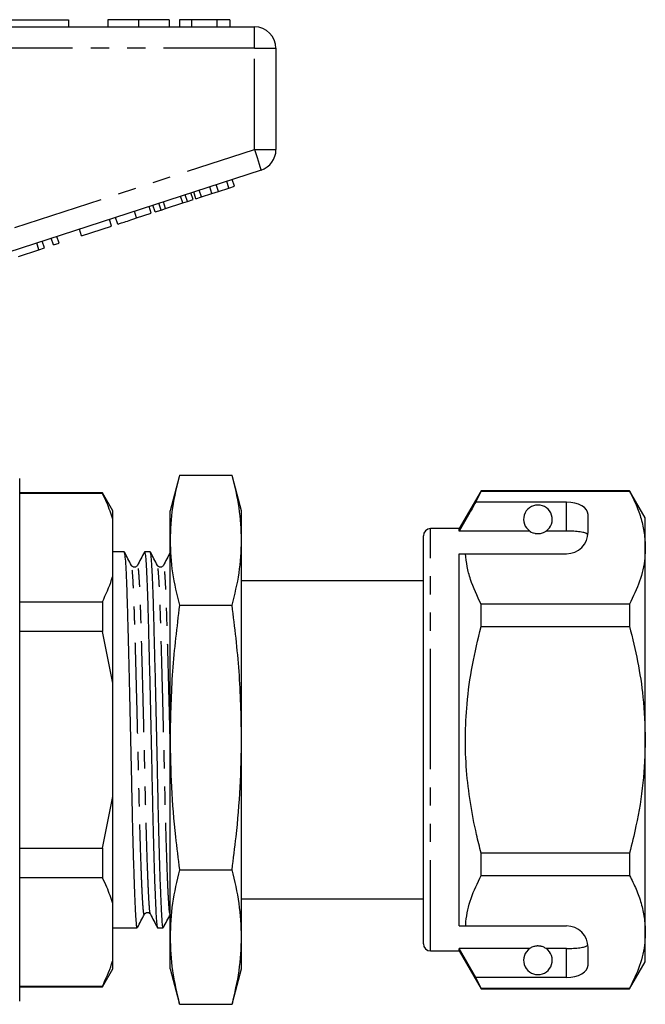
# Model space of a CAD drawing. Extents: x 146 to 261, y 86 to 264.
# Drawn here: x 217 to 261, y 190 to 259 of the extents above; entities that cross this region are included whole.
import ezdxf

# ---------------------------------------------------------------- set-up
doc = ezdxf.new("R2010")
doc.units = 0
doc.linetypes.add('PHANTOM', pattern=[12.7, 6.35, -1.27, 1.27, -1.27, 1.27, -1.27])
doc.layers.get('0').update_dxf_attribs({"linetype": 'CONTINUOUS'})

msp = doc.modelspace()

# ---------------------------------------------------------------- linework, layer by layer
at = {"color": 7, "linetype": 'CONTINUOUS'}
for p, q in [((215.395, 258.967), (220.395, 258.967)), ((220.395, 258.967), (220.395, 258.467)), ((223.151, 258.967), (223.151, 258.467)), ((225.305, 258.967), (225.305, 258.467)), ((227.446, 258.967), (227.446, 258.467)), ((228.151, 258.967), (228.151, 258.467)), ((228.985, 258.967), (228.151, 258.967)), ((228.985, 258.967), (228.985, 258.467)), ((230.777, 258.967), (228.985, 258.967)), ((230.777, 258.967), (230.777, 258.467)), ((231.677, 258.967), (230.777, 258.967)), ((231.677, 258.967), (231.677, 258.467)), ((215.693, 258.467), (233.395, 258.467)), ((234.895, 256.967), (234.895, 249.894)), ((233.859, 248.467), (216.156, 242.716)), ((231.607, 247.21), (231.453, 247.686)), ((231.991, 247.335), (231.837, 247.811)), ((229.303, 246.462), (229.148, 246.937)), ((229.687, 246.586), (229.532, 247.062)), ((230.419, 246.824), (230.265, 247.3)), ((230.419, 246.824), (230.875, 246.972)), ((230.875, 246.972), (230.721, 247.448)), ((230.875, 246.972), (231.607, 247.21)), ((231.607, 247.21), (231.991, 247.335)), ((227.19, 245.775), (227.035, 246.25)), ((228.386, 246.164), (228.232, 246.639)), ((228.386, 246.164), (228.705, 246.267)), ((228.705, 246.267), (228.551, 246.743)), ((228.705, 246.267), (229.116, 246.401)), ((229.116, 246.401), (228.961, 246.876)), ((229.303, 246.462), (229.687, 246.586)), ((229.687, 246.586), (230.419, 246.824)), ((226.188, 245.449), (226.033, 245.925)), ((226.46, 245.538), (226.306, 246.013)), ((226.46, 245.538), (226.87, 245.671)), ((226.87, 245.671), (226.716, 246.147)), ((226.87, 245.671), (227.19, 245.775)), ((227.19, 245.775), (228.386, 246.164)), ((223.414, 244.548), (223.259, 245.024)), ((223.84, 244.687), (223.686, 245.162)), ((225.163, 245.117), (226.188, 245.449)), ((221.323, 243.869), (221.168, 244.344)), ((221.323, 243.869), (223.414, 244.548)), ((218.719, 243.023), (218.565, 243.498)), ((219.359, 243.231), (219.205, 243.706)), ((219.744, 243.356), (219.589, 243.831)), ((216.908, 242.434), (218.335, 242.898)), ((218.335, 242.898), (218.181, 243.373)), ((218.335, 242.898), (218.719, 243.023)), ((219.359, 243.231), (219.744, 243.356)), ((228.131, 227.04), (227.495, 224.667)), ((228.158, 227.142), (231.832, 227.142)), ((232.495, 224.667), (231.859, 227.04)), ((216.995, 208.667), (216.995, 226.917)), ((222.773, 225.917), (216.995, 225.917)), ((222.773, 225.876), (216.995, 225.876)), ((223.495, 224.667), (222.773, 225.917)), ((222.773, 225.917), (222.773, 225.876)), ((249.225, 226.067), (247.695, 223.417)), ((248.85, 225.266), (249.225, 226.044)), ((259.598, 226.067), (249.225, 226.067)), ((249.225, 226.044), (249.225, 226.067)), ((249.225, 226.044), (259.598, 226.044)), ((260.695, 224.167), (259.598, 226.067)), ((259.598, 226.067), (259.598, 226.044)), ((255.195, 225.266), (248.85, 225.266)), ((223.495, 224.075), (223.495, 224.667)), ((227.495, 222.603), (227.495, 224.667)), ((232.495, 222.603), (232.495, 224.667)), ((256.695, 223.167), (256.695, 224.4)), ((223.495, 220.107), (223.495, 224.075)), ((260.695, 222.091), (260.695, 224.167)), ((245.195, 208.667), (245.195, 222.917)), ((247.695, 223.417), (245.695, 223.417)), ((247.695, 223.245), (247.695, 223.417)), ((252.626, 223.245), (247.695, 223.245)), ((255.195, 223.245), (253.764, 223.245)), ((227.495, 208.826), (227.495, 222.603)), ((232.495, 208.826), (232.495, 222.603)), ((224.303, 221.792), (223.495, 221.792)), ((226.117, 221.792), (225.716, 221.792)), ((247.695, 221.667), (248.141, 221.667)), ((247.695, 195.667), (247.695, 221.667)), ((248.141, 221.667), (255.195, 221.667)), ((260.695, 208.667), (260.695, 222.091)), ((225.219, 220.823), (225.217, 220.815)), ((227.033, 220.823), (227.031, 220.815)), ((223.495, 212.636), (223.495, 220.107)), ((245.195, 219.767), (232.495, 219.767)), ((216.995, 218.306), (222.773, 218.306)), ((222.773, 218.306), (222.773, 216.238)), ((228.158, 218.063), (231.832, 218.063)), ((249.225, 216.574), (249.225, 218.138)), ((259.598, 218.138), (249.225, 218.138)), ((259.598, 218.138), (259.598, 216.574)), ((222.773, 216.238), (216.995, 216.238)), ((223.495, 212.636), (222.773, 216.238)), ((249.225, 216.574), (259.598, 216.574)), ((223.495, 204.699), (223.495, 212.636)), ((245.158, 209.833), (245.195, 209.833)), ((245.158, 209.592), (245.195, 209.592)), ((216.995, 190.417), (216.995, 208.667)), ((227.495, 194.891), (227.495, 208.826)), ((232.495, 194.891), (232.495, 208.826)), ((245.195, 194.417), (245.195, 208.667)), ((260.695, 195.244), (260.695, 208.667)), ((222.773, 201.097), (223.495, 204.699)), ((223.495, 197.228), (223.495, 204.699)), ((216.995, 201.097), (222.773, 201.097)), ((222.773, 201.097), (222.773, 199.029)), ((249.225, 199.197), (249.225, 200.761)), ((259.598, 200.761), (249.225, 200.761)), ((259.598, 200.761), (259.598, 199.197)), ((228.158, 199.589), (231.832, 199.589)), ((222.773, 199.029), (216.995, 199.029)), ((249.225, 199.197), (259.598, 199.197)), ((232.495, 197.567), (245.195, 197.567)), ((223.495, 193.26), (223.495, 197.228)), ((226.126, 196.512), (226.124, 196.52)), ((223.495, 195.542), (225.21, 195.542)), ((226.623, 195.542), (227.024, 195.542)), ((247.695, 195.667), (248.141, 195.667)), ((248.141, 195.667), (255.195, 195.667)), ((227.495, 192.667), (227.495, 194.891)), ((232.495, 192.667), (232.495, 194.891)), ((260.695, 193.167), (260.695, 195.244)), ((252.626, 194.09), (247.695, 194.09)), ((247.695, 193.917), (247.695, 194.09)), ((248.85, 192.069), (247.695, 194.09)), ((255.195, 194.09), (253.764, 194.09)), ((256.695, 192.935), (256.695, 194.167)), ((223.495, 192.667), (223.495, 193.26)), ((245.695, 193.917), (247.695, 193.917)), ((247.695, 193.917), (249.225, 191.267)), ((222.773, 191.417), (223.495, 192.667)), ((227.495, 192.667), (228.131, 190.295)), ((231.859, 190.295), (232.495, 192.667)), ((259.598, 191.267), (260.695, 193.167)), ((249.225, 191.291), (248.85, 192.069)), ((255.195, 192.069), (248.85, 192.069)), ((216.995, 191.459), (222.773, 191.459)), ((216.995, 191.417), (222.773, 191.417)), ((222.773, 191.459), (222.773, 191.417)), ((259.598, 191.291), (249.225, 191.291)), ((249.225, 191.267), (249.225, 191.291)), ((249.225, 191.267), (259.598, 191.267)), ((259.598, 191.291), (259.598, 191.267)), ((228.158, 190.193), (228.136, 190.296)), ((228.158, 190.193), (231.832, 190.193)), ((231.854, 190.296), (231.832, 190.193))]:
    msp.add_line(p, q, dxfattribs=at)
at = {"color": 8, "linetype": 'PHANTOM'}
for p, q in [((233.395, 256.967), (233.395, 258.467)), ((233.395, 256.967), (215.693, 256.967)), ((233.395, 249.894), (233.395, 256.967)), ((233.395, 256.967), (234.895, 256.967)), ((216.645, 244.452), (233.395, 249.894)), ((233.395, 249.894), (234.895, 249.894)), ((225.163, 245.117), (225.009, 245.592)), ((255.195, 223.245), (255.195, 225.266)), ((245.695, 208.667), (245.695, 223.417)), ((245.695, 193.917), (245.695, 208.667)), ((255.195, 192.069), (255.195, 194.09))]:
    msp.add_line(p, q, dxfattribs=at)
at = {"color": 8, "linetype": 'PHANTOM', "flags": 128}
msp.add_lwpolyline([(233.395, 249.894), (233.485, 249.616), (233.572, 249.348), (233.653, 249.101), (233.723, 248.885), (233.78, 248.708), (233.823, 248.576), (233.85, 248.495), (233.859, 248.467)], dxfattribs=at)
at = {"color": 7, "linetype": 'CONTINUOUS'}
for centre, radius, start, end in [((233.395, 256.967), 1.5, 0, 90), ((233.395, 249.894), 1.5, 288, 0), ((253.195, 224.067), 1, 304.65204, 235.34796), ((245.695, 222.917), 0.5, 90, 180), ((255.195, 223.167), 1.5, 270, 0), ((255.195, 194.167), 1.5, 0, 90), ((245.695, 194.417), 0.5, 180, 270), ((253.195, 193.267), 1, 124.65204, 55.34796)]:
    msp.add_arc(centre, radius, start, end, dxfattribs=at)
for centre, start_param, end_param in [((255.195, 224.4), 0, 1.570796), ((255.195, 192.935), 4.712389, 6.283185)]:
    msp.add_ellipse(centre, major_axis=(1.5, 0), ratio=0.57735, start_param=start_param, end_param=end_param, dxfattribs=at)
for points, knots in [([(225.305, 258.967), (225.07, 258.967), (224.602, 258.967), (223.967, 258.967), (223.476, 258.967), (223.191, 258.967), (223.165, 258.967), (223.151, 258.967)], [0, 0, 0, 0, 0.186758, 0.373113, 0.559668, 0.779563, 1, 1, 1, 1]), ([(227.446, 258.967), (227.437, 258.967), (227.418, 258.967), (227.218, 258.967), (226.806, 258.967), (226.137, 258.967), (225.583, 258.967), (225.305, 258.967)], [0, 0, 0, 0, 0.187264, 0.374292, 0.561001, 0.780237, 1, 1, 1, 1]), ([(223.84, 244.687), (223.854, 244.691), (223.88, 244.699), (224.126, 244.78), (224.622, 244.94), (224.982, 245.058), (225.163, 245.117)], [0, 0, 0, 0, 0.2812067, 0.561074, 0.7795309, 1, 1, 1, 1]), ([(228.158, 227.142), (227.97, 226.39), (227.593, 224.882), (227.528, 223.363), (227.495, 222.603)], [0, 0, 0, 0, 0.4989632, 1, 1, 1, 1]), ([(232.495, 222.603), (232.462, 223.36), (232.397, 224.879), (232.021, 226.386), (231.832, 227.142)], [0, 0, 0, 0, 0.498791, 1, 1, 1, 1]), ([(223.495, 224.075), (223.371, 224.456), (223.173, 225.061), (222.881, 225.656), (222.773, 225.876)], [0, 0, 0, 0, 0.630116, 1, 1, 1, 1]), ([(259.598, 226.044), (259.757, 225.723), (260.076, 225.08), (260.42, 224.097), (260.651, 223.099), (260.68, 222.427), (260.695, 222.091)], [0, 0, 0, 0, 0.248061, 0.496081, 0.748055, 1, 1, 1, 1]), ([(248.85, 225.266), (248.711, 225.023), (248.326, 224.35), (247.941, 223.676), (247.695, 223.245)], [0, 0, 0, 0, 0.360724, 1, 1, 1, 1]), ([(252.626, 223.245), (252.637, 223.238), (252.687, 223.204), (252.779, 223.152), (252.93, 223.1), (253.044, 223.078), (253.132, 223.068), (253.218, 223.067), (253.303, 223.072), (253.409, 223.088), (253.592, 223.14), (253.693, 223.198), (253.751, 223.237), (253.764, 223.245)], [0, 0, 0, 0, 0.061648, 0.279152, 0.388211, 0.433023, 0.478282, 0.509871, 0.541424, 0.588103, 0.672783, 0.931138, 1, 1, 1, 1]), ([(256.683, 222.981), (256.646, 223.02), (256.571, 223.099), (256.254, 223.179), (255.829, 223.228), (255.452, 223.244), (255.24, 223.245), (255.195, 223.245)], [0, 0, 0, 0, 0.237474, 0.475144, 0.708278, 0.938044, 1, 1, 1, 1]), ([(227.495, 222.603), (227.528, 221.845), (227.593, 220.326), (227.969, 218.819), (228.158, 218.063)], [0, 0, 0, 0, 0.4987908, 1, 1, 1, 1]), ([(231.832, 218.063), (232.02, 218.815), (232.397, 220.323), (232.462, 221.842), (232.495, 222.603)], [0, 0, 0, 0, 0.498963, 1, 1, 1, 1]), ([(225.21, 195.546), (225.21, 195.545), (225.194, 195.491), (225.165, 195.678), (225.124, 196.12), (225.081, 196.899), (225.035, 197.973), (224.986, 199.335), (224.938, 200.935), (224.892, 202.709), (224.848, 204.593), (224.808, 206.563), (224.764, 208.605), (224.716, 210.688), (224.668, 212.737), (224.62, 214.674), (224.574, 216.429), (224.533, 217.972), (224.491, 219.296), (224.446, 220.385), (224.398, 221.19), (224.35, 221.7), (224.319, 221.76), (224.303, 221.789)], [0, 0, 0, 0, 0.001041, 0.050686, 0.098943, 0.14811, 0.198526, 0.249589, 0.300653, 0.351069, 0.400236, 0.448493, 0.498138, 0.54884, 0.599976, 0.650895, 0.700957, 0.749589, 0.798222, 0.848284, 0.899202, 0.950339, 1, 1, 1, 1]), ([(224.802, 220.847), (224.721, 221.002), (224.559, 221.313), (224.397, 221.624), (224.316, 221.78)], [0, 0, 0, 0, 0.499989, 1, 1, 1, 1]), ([(225.703, 221.779), (225.622, 221.623), (225.459, 221.312), (225.297, 221.001), (225.216, 220.845)], [0, 0, 0, 0, 0.500023, 1, 1, 1, 1]), ([(225.716, 221.787), (225.731, 221.759), (225.762, 221.703), (225.81, 221.2), (225.858, 220.401), (225.904, 219.316), (225.945, 217.996), (225.987, 216.457), (226.032, 214.704), (226.08, 212.769), (226.129, 210.721), (226.176, 208.639), (226.22, 206.597), (226.261, 204.626), (226.304, 202.739), (226.35, 200.962), (226.399, 199.359), (226.447, 197.993), (226.493, 196.915), (226.537, 196.131), (226.577, 195.683), (226.606, 195.492), (226.623, 195.546), (226.623, 195.548)], [0, 0, 0, 0, 0.048842, 0.099979, 0.150897, 0.20096, 0.249592, 0.298224, 0.348287, 0.399205, 0.450342, 0.501043, 0.550689, 0.598945, 0.648113, 0.698528, 0.749592, 0.800656, 0.851071, 0.900239, 0.948495, 0.998141, 1, 1, 1, 1]), ([(227.024, 195.546), (227.024, 195.545), (227.008, 195.491), (226.979, 195.678), (226.938, 196.12), (226.895, 196.899), (226.849, 197.973), (226.8, 199.335), (226.752, 200.935), (226.706, 202.709), (226.662, 204.593), (226.622, 206.563), (226.578, 208.605), (226.53, 210.688), (226.482, 212.737), (226.434, 214.674), (226.388, 216.429), (226.347, 217.972), (226.305, 219.296), (226.26, 220.385), (226.212, 221.19), (226.164, 221.7), (226.133, 221.76), (226.117, 221.789)], [0, 0, 0, 0, 0.001041, 0.050686, 0.098943, 0.14811, 0.198526, 0.249589, 0.300653, 0.351069, 0.400236, 0.448493, 0.498138, 0.54884, 0.599976, 0.650895, 0.700957, 0.749589, 0.798222, 0.848284, 0.899202, 0.950339, 1, 1, 1, 1]), ([(226.616, 220.847), (226.535, 221.002), (226.373, 221.313), (226.211, 221.624), (226.13, 221.78)], [0, 0, 0, 0, 0.499989, 1, 1, 1, 1]), ([(227.517, 221.779), (227.436, 221.623), (227.273, 221.312), (227.111, 221.001), (227.03, 220.845)], [0, 0, 0, 0, 0.500023, 1, 1, 1, 1]), ([(249.225, 218.138), (248.952, 218.715), (248.541, 219.584), (248.234, 220.769), (248.172, 221.368), (248.141, 221.667)], [0, 0, 0, 0, 0.496917, 0.7484709, 1, 1, 1, 1]), ([(260.695, 222.091), (260.687, 221.848), (260.66, 221.063), (260.356, 219.733), (259.852, 218.672), (259.598, 218.138)], [0, 0, 0, 0, 0.18206, 0.588762, 1, 1, 1, 1]), ([(225.217, 220.847), (225.196, 220.817), (225.154, 220.757), (225.009, 220.71), (224.865, 220.757), (224.823, 220.817), (224.802, 220.847)], [0, 0, 0, 0, 0.24588, 0.4988, 0.7523, 1, 1, 1, 1]), ([(227.031, 220.847), (227.01, 220.817), (226.968, 220.757), (226.823, 220.71), (226.679, 220.757), (226.637, 220.817), (226.616, 220.847)], [0, 0, 0, 0, 0.24588, 0.4988, 0.7523, 1, 1, 1, 1]), ([(222.773, 218.306), (223.013, 218.82), (223.291, 219.417), (223.47, 220.023), (223.495, 220.107)], [0, 0, 0, 0, 0.862393, 1, 1, 1, 1]), ([(228.158, 218.063), (227.97, 216.533), (227.593, 213.465), (227.528, 210.374), (227.495, 208.826)], [0, 0, 0, 0, 0.498963, 1, 1, 1, 1]), ([(232.495, 208.826), (232.462, 210.367), (232.397, 213.458), (232.021, 216.526), (231.832, 218.063)], [0, 0, 0, 0, 0.498791, 1, 1, 1, 1]), ([(249.225, 200.761), (249.116, 201.193), (248.823, 202.357), (248.454, 204.278), (248.179, 206.546), (248.096, 208.85), (248.22, 211.309), (248.577, 213.897), (249.008, 215.679), (249.225, 216.574)], [0, 0, 0, 0, 0.083448, 0.22494, 0.366397, 0.511371, 0.656347, 0.827548, 1, 1, 1, 1]), ([(259.598, 216.574), (259.795, 215.764), (260.189, 214.14), (260.602, 211.498), (260.662, 209.664), (260.695, 208.667)], [0, 0, 0, 0, 0.312444, 0.626497, 1, 1, 1, 1]), ([(227.495, 208.826), (227.515, 207.671), (227.555, 205.358), (227.819, 202.278), (228.061, 200.359), (228.158, 199.589)], [0, 0, 0, 0, 0.3738516, 0.7488147, 1, 1, 1, 1]), ([(231.832, 199.589), (231.929, 200.359), (232.17, 202.274), (232.435, 205.355), (232.475, 207.668), (232.495, 208.826)], [0, 0, 0, 0, 0.251185, 0.625086, 1, 1, 1, 1]), ([(260.695, 208.667), (260.661, 207.663), (260.594, 205.642), (260.151, 203.004), (259.753, 201.389), (259.598, 200.761)], [0, 0, 0, 0, 0.376562, 0.757373, 1, 1, 1, 1]), ([(228.158, 199.589), (227.97, 198.81), (227.593, 197.25), (227.528, 195.679), (227.495, 194.891)], [0, 0, 0, 0, 0.498963, 1, 1, 1, 1]), ([(232.495, 194.891), (232.462, 195.675), (232.397, 197.247), (232.021, 198.807), (231.832, 199.589)], [0, 0, 0, 0, 0.498791, 1, 1, 1, 1]), ([(223.495, 197.228), (223.371, 197.609), (223.173, 198.214), (222.881, 198.809), (222.773, 199.029)], [0, 0, 0, 0, 0.6301164, 1, 1, 1, 1]), ([(248.141, 195.667), (248.149, 195.769), (248.199, 196.412), (248.465, 197.602), (248.971, 198.663), (249.225, 199.197)], [0, 0, 0, 0, 0.085198, 0.540062, 1, 1, 1, 1]), ([(259.598, 199.197), (259.757, 198.876), (260.076, 198.234), (260.42, 197.25), (260.651, 196.253), (260.68, 195.58), (260.695, 195.244)], [0, 0, 0, 0, 0.248061, 0.496081, 0.748055, 1, 1, 1, 1]), ([(225.223, 195.555), (225.304, 195.71), (225.466, 196.021), (225.628, 196.333), (225.709, 196.488)], [0, 0, 0, 0, 0.500024, 1, 1, 1, 1]), ([(225.709, 196.488), (225.73, 196.518), (225.772, 196.578), (225.916, 196.625), (226.061, 196.578), (226.103, 196.518), (226.124, 196.488)], [0, 0, 0, 0, 0.2477, 0.5012, 0.75412, 1, 1, 1, 1]), ([(226.123, 196.49), (226.204, 196.334), (226.366, 196.023), (226.529, 195.712), (226.61, 195.556)], [0, 0, 0, 0, 0.499977, 1, 1, 1, 1]), ([(227.037, 195.555), (227.118, 195.71), (227.28, 196.021), (227.442, 196.333), (227.523, 196.488)], [0, 0, 0, 0, 0.500024, 1, 1, 1, 1]), ([(227.495, 194.891), (227.528, 194.107), (227.593, 192.535), (227.969, 190.975), (228.158, 190.193)], [0, 0, 0, 0, 0.498791, 1, 1, 1, 1]), ([(231.832, 190.193), (232.02, 190.972), (232.397, 192.532), (232.462, 194.104), (232.495, 194.891)], [0, 0, 0, 0, 0.4989632, 1, 1, 1, 1]), ([(260.695, 195.244), (260.687, 195.001), (260.66, 194.216), (260.356, 192.887), (259.852, 191.825), (259.598, 191.291)], [0, 0, 0, 0, 0.18206, 0.588762, 1, 1, 1, 1]), ([(253.764, 194.09), (253.728, 194.113), (253.655, 194.16), (253.512, 194.224), (253.351, 194.257), (253.264, 194.266), (253.183, 194.268), (253.099, 194.264), (252.996, 194.25), (252.824, 194.204), (252.71, 194.145), (252.647, 194.104), (252.626, 194.09)], [0, 0, 0, 0, 0.190244, 0.382075, 0.435032, 0.473175, 0.50494, 0.536709, 0.580951, 0.658577, 0.886834, 1, 1, 1, 1]), ([(255.195, 194.09), (255.362, 194.093), (255.696, 194.097), (256.141, 194.139), (256.479, 194.208), (256.639, 194.287), (256.674, 194.34), (256.683, 194.354)], [0, 0, 0, 0, 0.228515, 0.457011, 0.686118, 0.917651, 1, 1, 1, 1]), ([(222.773, 191.459), (223.013, 191.974), (223.291, 192.571), (223.47, 193.176), (223.495, 193.26)], [0, 0, 0, 0, 0.862393, 1, 1, 1, 1])]:
    msp.add_open_spline(points, degree=3, knots=knots, dxfattribs=at)
at = {"color": 8, "linetype": 'PHANTOM'}
for points, knots in [([(225.709, 196.521), (225.704, 196.502), (225.684, 196.425), (225.65, 196.594), (225.61, 197.017), (225.566, 197.739), (225.52, 198.739), (225.472, 200.005), (225.423, 201.493), (225.377, 203.141), (225.334, 204.893), (225.294, 206.723), (225.249, 208.62), (225.202, 210.555), (225.153, 212.458), (225.105, 214.256), (225.06, 215.886), (225.017, 217.358), (224.973, 218.645), (224.923, 219.707), (224.875, 220.4), (224.834, 220.764), (224.811, 220.804), (224.802, 220.819)], [0, 0, 0, 0, 0.016073, 0.065719, 0.113976, 0.163143, 0.213559, 0.264624, 0.315688, 0.366104, 0.415272, 0.463529, 0.513174, 0.563876, 0.615014, 0.665932, 0.715995, 0.764628, 0.81724, 0.87147, 0.926582, 0.971527, 1, 1, 1, 1]), ([(226.124, 196.52), (226.113, 196.545), (226.087, 196.604), (226.051, 197.03), (226.008, 197.742), (225.962, 198.746), (225.913, 200.013), (225.865, 201.501), (225.819, 203.151), (225.775, 204.903), (225.735, 206.734), (225.691, 208.63), (225.643, 210.565), (225.595, 212.468), (225.547, 214.266), (225.501, 215.895), (225.46, 217.326), (225.418, 218.554), (225.373, 219.56), (225.325, 220.315), (225.276, 220.75), (225.241, 220.913), (225.222, 220.837), (225.219, 220.823)], [0, 0, 0, 0, 0.0356752, 0.0840455, 0.1333286, 0.1838629, 0.2350469, 0.2862309, 0.3367652, 0.3860483, 0.4344186, 0.4841809, 0.5350019, 0.5862592, 0.6372974, 0.6874778, 0.7362244, 0.7849711, 0.8351515, 0.8861897, 0.937447, 0.988268, 1, 1, 1, 1]), ([(227.495, 196.522), (227.485, 196.546), (227.46, 196.604), (227.424, 197.027), (227.38, 197.737), (227.334, 198.74), (227.286, 200.005), (227.237, 201.493), (227.191, 203.141), (227.148, 204.893), (227.108, 206.723), (227.063, 208.62), (227.016, 210.555), (226.967, 212.458), (226.919, 214.256), (226.874, 215.886), (226.831, 217.358), (226.787, 218.645), (226.737, 219.707), (226.689, 220.4), (226.648, 220.764), (226.625, 220.804), (226.616, 220.819)], [0, 0, 0, 0, 0.03572, 0.085527, 0.136273, 0.188308, 0.241012, 0.293716, 0.345751, 0.396497, 0.446303, 0.497543, 0.549873, 0.602652, 0.655206, 0.706876, 0.75707, 0.811372, 0.867343, 0.924224, 0.970613, 1, 1, 1, 1]), ([(227.495, 209.009), (227.482, 209.525), (227.454, 210.694), (227.409, 212.468), (227.361, 214.266), (227.315, 215.895), (227.274, 217.326), (227.232, 218.554), (227.187, 219.56), (227.139, 220.315), (227.09, 220.75), (227.055, 220.913), (227.036, 220.837), (227.033, 220.823)], [0, 0, 0, 0, 0.080177, 0.18157, 0.28253, 0.381793, 0.47822, 0.574646, 0.673909, 0.774869, 0.876262, 0.976793, 1, 1, 1, 1])]:
    msp.add_open_spline(points, degree=3, knots=knots, dxfattribs=at)

doc.saveas('drawing.dxf')
